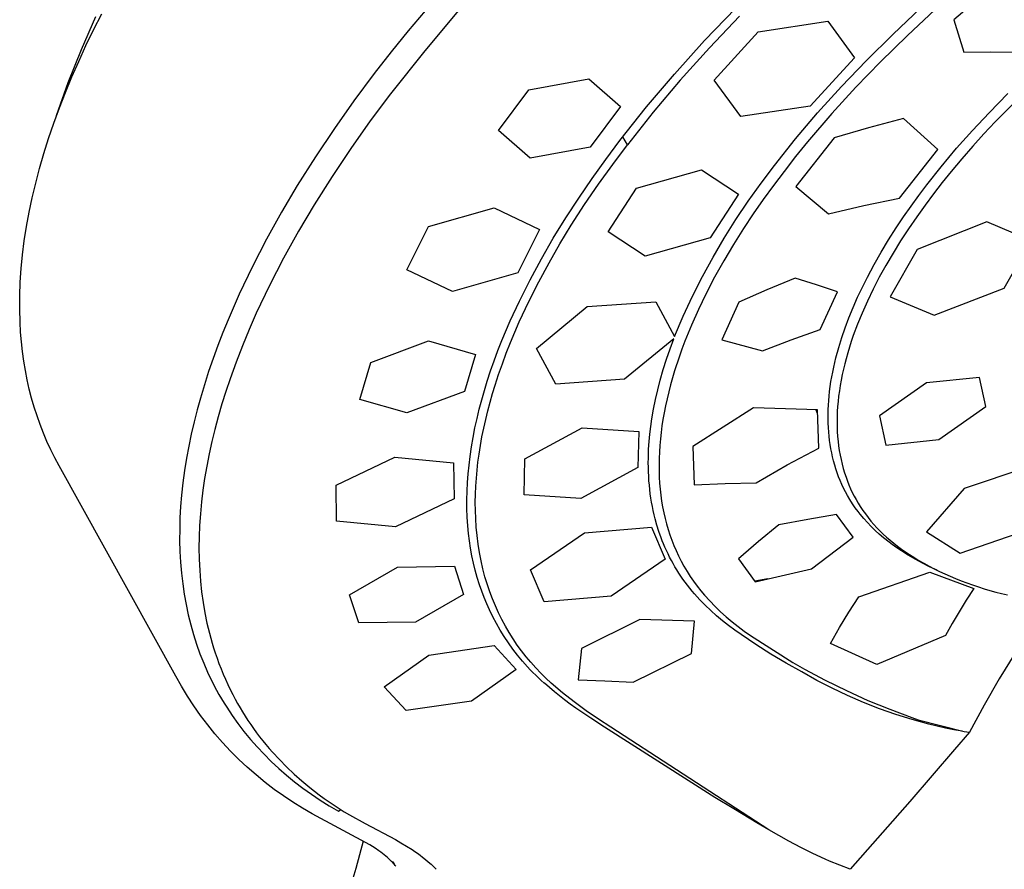
# Model space of a CAD drawing. Units: millimetres. Extents: x -800 to 493, y -1589 to 1599.
# Drawn here: x -631 to -583, y -736 to -695 of the extents above; entities that cross this region are included whole.
import ezdxf

# ---------------------------------------------------------------- set-up
doc = ezdxf.new("R2010")
doc.units = ezdxf.units.MM
doc.header["$MEASUREMENT"] = 0
doc.layers.add('Default', color=7, linetype='Continuous', true_color=0x000000)

msp = doc.modelspace()

# ---------------------------------------------------------------- linework, layer by layer
at = {"layer": 'Default', "color": 7, "true_color": 0xffffff}
for p, q in [((-583.546, -693.064), (-585.693, -694.891)), ((-610.221, -693.412), (-611.919, -695.418)), ((-627.617, -696.315), (-626.927, -694.741)), ((-627.036, -695.376), (-626.648, -694.612)), ((-609.412, -694.358), (-611.122, -696.379)), ((-597.666, -695.894), (-596.163, -694.329)), ((-595.989, -694.725), (-597.441, -696.244)), ((-588.611, -695.581), (-587.284, -694.338)), ((-586.601, -694.424), (-587.924, -695.65)), ((-595.087, -695.474), (-591.748, -694.964)), ((-591.748, -694.964), (-590.47, -696.718)), ((-585.693, -694.891), (-585.202, -696.453)), ((-627.404, -696.137), (-627.036, -695.376)), ((-611.919, -695.418), (-612.742, -696.442)), ((-597.203, -697.795), (-595.087, -695.474)), ((-589.904, -696.86), (-588.611, -695.581)), ((-587.924, -695.65), (-589.215, -696.911)), ((-627.753, -696.893), (-627.404, -696.137)), ((-599.122, -697.504), (-597.666, -695.894)), ((-628.253, -697.912), (-627.617, -696.315)), ((-612.742, -696.442), (-613.548, -697.48)), ((-611.122, -696.379), (-612.769, -698.451)), ((-597.441, -696.244), (-598.847, -697.804)), ((-585.202, -696.453), (-583.927, -696.433)), ((-583.927, -696.433), (-582.652, -696.443)), ((-628.082, -697.644), (-627.753, -696.893)), ((-590.47, -696.718), (-592.587, -699.038)), ((-591.09, -698.1), (-589.904, -696.86)), ((-589.215, -696.911), (-590.402, -698.137)), ((-613.548, -697.48), (-614.522, -698.79)), ((-600.457, -699.077), (-599.122, -697.504)), ((-628.818, -699.499), (-628.253, -697.912)), ((-628.392, -698.39), (-628.082, -697.644)), ((-606.121, -698.262), (-603.227, -697.737)), ((-603.227, -697.737), (-601.711, -699.066)), ((-598.847, -697.804), (-600.139, -699.33)), ((-595.923, -699.543), (-597.203, -697.795)), ((-628.681, -699.131), (-628.392, -698.39)), ((-612.769, -698.451), (-613.737, -699.75)), ((-607.57, -700.218), (-606.121, -698.262)), ((-592.238, -699.374), (-591.09, -698.1)), ((-590.402, -698.137), (-591.553, -699.396)), ((-583.998, -699.364), (-583.09, -698.443)), ((-614.522, -698.79), (-615.465, -700.123)), ((-582.522, -698.609), (-583.7, -699.801)), ((-628.949, -699.866), (-628.681, -699.131)), ((-601.711, -699.066), (-603.162, -701.021)), ((-601.739, -700.693), (-600.457, -699.077)), ((-600.139, -699.33), (-601.381, -700.897)), ((-592.587, -699.038), (-595.923, -699.543)), ((-593.295, -700.621), (-592.238, -699.374)), ((-591.553, -699.396), (-592.727, -700.767)), ((-584.787, -700.207), (-583.998, -699.364)), ((-629.198, -700.595), (-628.949, -699.866)), ((-613.737, -699.75), (-614.673, -701.072)), ((-588.115, -699.635), (-589.783, -700.084)), ((-586.452, -701.128), (-588.115, -699.635)), ((-583.7, -699.801), (-584.244, -700.381)), ((-615.465, -700.123), (-616.374, -701.48)), ((-606.051, -701.546), (-607.57, -700.218)), ((-589.783, -700.084), (-591.443, -700.567)), ((-585.553, -701.07), (-584.787, -700.207)), ((-584.244, -700.381), (-584.778, -700.97)), ((-629.426, -701.318), (-629.198, -700.595)), ((-602.42, -701.603), (-601.739, -700.693)), ((-602.087, -701.841), (-601.381, -700.897)), ((-601.381, -700.897), (-601.607, -700.522)), ((-594.311, -701.9), (-593.295, -700.621)), ((-592.727, -700.767), (-593.296, -701.467)), ((-591.443, -700.567), (-593.287, -702.908)), ((-629.634, -702.035), (-629.426, -701.318)), ((-614.673, -701.072), (-615.575, -702.418)), ((-603.162, -701.021), (-606.051, -701.546)), ((-588.298, -703.47), (-586.452, -701.128)), ((-586.296, -701.954), (-585.553, -701.07)), ((-584.778, -700.97), (-585.3, -701.57)), ((-616.374, -701.48), (-617.246, -702.86)), ((-603.081, -702.526), (-602.42, -701.603)), ((-602.773, -702.8), (-602.087, -701.841)), ((-593.296, -701.467), (-593.852, -702.178)), ((-585.3, -701.57), (-585.811, -702.179)), ((-629.822, -702.745), (-629.634, -702.035)), ((-600.937, -702.987), (-597.822, -702.107)), ((-597.822, -702.107), (-596.033, -703.267)), ((-594.956, -702.743), (-594.311, -701.9)), ((-593.852, -702.178), (-594.358, -702.851)), ((-586.989, -702.828), (-586.296, -701.954)), ((-585.811, -702.179), (-586.242, -702.712)), ((-629.989, -703.448), (-629.822, -702.745)), ((-615.575, -702.418), (-616.439, -703.787)), ((-603.722, -703.464), (-603.081, -702.526)), ((-603.436, -703.775), (-602.773, -702.8)), ((-595.574, -703.605), (-594.956, -702.743)), ((-586.242, -702.712), (-586.664, -703.253)), ((-617.246, -702.86), (-618.003, -704.135)), ((-602.309, -705.092), (-600.937, -702.987)), ((-596.033, -703.267), (-597.407, -705.373)), ((-594.358, -702.851), (-594.851, -703.533)), ((-593.287, -702.908), (-591.72, -704.213)), ((-587.37, -703.333), (-586.989, -702.828)), ((-586.664, -703.253), (-587.075, -703.802)), ((-630.136, -704.144), (-629.989, -703.448)), ((-604.341, -704.417), (-603.722, -703.464)), ((-596.165, -704.486), (-595.574, -703.605)), ((-594.851, -703.533), (-595.331, -704.225)), ((-590.014, -703.818), (-588.298, -703.47)), ((-587.742, -703.846), (-587.37, -703.333)), ((-630.263, -704.833), (-630.136, -704.144)), ((-618.003, -704.135), (-618.724, -705.431)), ((-616.439, -703.787), (-617.193, -705.059)), ((-610.94, -704.834), (-607.786, -703.937)), ((-607.786, -703.937), (-605.604, -704.973)), ((-604.075, -704.766), (-603.436, -703.775)), ((-595.331, -704.225), (-595.795, -704.927)), ((-591.72, -704.213), (-590.014, -703.818)), ((-588.104, -704.365), (-587.742, -703.846)), ((-587.075, -703.802), (-587.474, -704.359)), ((-604.941, -705.393), (-604.341, -704.417)), ((-596.729, -705.385), (-596.165, -704.486)), ((-588.455, -704.891), (-588.104, -704.365)), ((-587.474, -704.359), (-587.867, -704.933)), ((-584.101, -704.61), (-587.456, -705.929)), ((-581.977, -705.516), (-584.101, -704.61)), ((-630.369, -705.514), (-630.263, -704.833)), ((-617.193, -705.059), (-617.909, -706.351)), ((-611.975, -706.915), (-610.94, -704.834)), ((-605.604, -704.973), (-606.645, -707.055)), ((-604.621, -705.661), (-604.075, -704.766)), ((-600.521, -706.247), (-602.309, -705.092)), ((-595.795, -704.927), (-596.279, -705.696)), ((-588.824, -705.469), (-588.455, -704.891)), ((-587.867, -704.933), (-588.247, -705.515)), ((-630.454, -706.187), (-630.369, -705.514)), ((-618.724, -705.431), (-619.406, -706.748)), ((-605.515, -706.385), (-604.941, -705.393)), ((-597.407, -705.373), (-600.521, -706.247)), ((-597.264, -706.301), (-596.729, -705.385)), ((-589.178, -706.055), (-588.824, -705.469)), ((-588.247, -705.515), (-588.613, -706.106)), ((-583.271, -707.797), (-581.977, -705.516)), ((-605.144, -706.57), (-604.621, -705.661)), ((-596.279, -705.696), (-596.744, -706.476)), ((-589.517, -706.651), (-589.178, -706.055)), ((-588.613, -706.106), (-588.964, -706.707)), ((-587.456, -705.929), (-588.746, -708.211)), ((-630.519, -706.852), (-630.454, -706.187)), ((-617.909, -706.351), (-618.585, -707.665)), ((-606.059, -707.393), (-605.515, -706.385)), ((-605.643, -707.492), (-605.144, -706.57)), ((-597.77, -707.233), (-597.264, -706.301)), ((-596.744, -706.476), (-597.186, -707.269)), ((-630.564, -707.508), (-630.519, -706.852)), ((-619.406, -706.748), (-620.044, -708.086)), ((-609.789, -707.951), (-611.975, -706.915)), ((-606.645, -707.055), (-609.789, -707.951)), ((-589.84, -707.255), (-589.517, -706.651)), ((-588.964, -706.707), (-589.272, -707.266)), ((-630.588, -708.156), (-630.564, -707.508)), ((-606.573, -708.417), (-606.059, -707.393)), ((-606.116, -708.428), (-605.643, -707.492)), ((-598.247, -708.181), (-597.77, -707.233)), ((-597.186, -707.269), (-597.606, -708.074)), ((-593.311, -707.307), (-594.674, -707.872)), ((-592.295, -707.624), (-593.311, -707.307)), ((-590.082, -707.739), (-589.84, -707.255)), ((-589.272, -707.266), (-589.565, -707.833)), ((-618.585, -707.665), (-619.218, -709)), ((-594.674, -707.872), (-596.027, -708.46)), ((-591.286, -707.963), (-592.295, -707.624)), ((-592.108, -709.77), (-591.286, -707.963)), ((-590.313, -708.228), (-590.082, -707.739)), ((-589.565, -707.833), (-589.842, -708.408)), ((-586.634, -709.086), (-583.271, -707.797)), ((-630.591, -708.795), (-630.588, -708.156)), ((-620.044, -708.086), (-620.576, -709.306)), ((-607.008, -709.357), (-606.573, -708.417)), ((-606.575, -709.412), (-606.116, -708.428)), ((-603.316, -708.673), (-600.013, -708.442)), ((-600.013, -708.442), (-599.111, -710.118)), ((-598.694, -709.143), (-598.247, -708.181)), ((-597.606, -708.074), (-597.965, -708.817)), ((-596.027, -708.46), (-596.843, -710.272)), ((-590.531, -708.722), (-590.313, -708.228)), ((-589.842, -708.408), (-590.101, -708.991)), ((-588.746, -708.211), (-586.634, -709.086)), ((-630.573, -709.425), (-630.591, -708.795)), ((-605.751, -710.687), (-603.316, -708.673)), ((-597.965, -708.817), (-598.302, -709.57)), ((-590.735, -709.223), (-590.531, -708.722)), ((-630.546, -709.902), (-630.573, -709.425)), ((-620.576, -709.306), (-620.827, -709.923)), ((-619.218, -709), (-619.559, -709.776)), ((-607.412, -710.311), (-607.008, -709.357)), ((-606.793, -709.909), (-606.575, -709.412)), ((-599.111, -710.118), (-598.694, -709.143)), ((-590.912, -709.693), (-590.735, -709.223)), ((-590.101, -708.991), (-590.321, -709.529)), ((-630.506, -710.373), (-630.546, -709.902)), ((-619.559, -709.776), (-619.883, -710.559)), ((-607.001, -710.41), (-606.793, -709.909)), ((-598.302, -709.57), (-598.613, -710.334)), ((-593.503, -710.267), (-592.108, -709.77)), ((-591.075, -710.169), (-590.912, -709.693)), ((-590.321, -709.529), (-590.523, -710.073)), ((-630.455, -710.839), (-630.506, -710.373)), ((-620.827, -709.923), (-621.067, -710.544)), ((-613.715, -711.363), (-610.943, -710.329)), ((-610.943, -710.329), (-608.682, -710.978)), ((-607.602, -710.793), (-607.412, -710.311)), ((-599.15, -710.219), (-601.525, -712.171)), ((-599.332, -710.711), (-599.15, -710.219)), ((-598.613, -710.334), (-598.759, -710.72)), ((-596.843, -710.272), (-594.887, -710.797)), ((-594.887, -710.797), (-593.503, -710.267)), ((-591.223, -710.649), (-591.075, -710.169)), ((-590.617, -710.348), (-590.706, -710.624)), ((-590.523, -710.073), (-590.617, -710.348)), ((-630.391, -711.299), (-630.455, -710.839)), ((-621.067, -710.544), (-621.295, -711.169)), ((-619.883, -710.559), (-620.19, -711.349)), ((-607.783, -711.279), (-607.602, -710.793)), ((-607.2, -710.915), (-607.001, -710.41)), ((-604.822, -712.405), (-605.751, -710.687)), ((-599.502, -711.206), (-599.332, -710.711)), ((-598.759, -710.72), (-598.897, -711.108)), ((-591.355, -711.134), (-591.223, -710.649)), ((-590.706, -710.624), (-590.79, -710.902)), ((-630.315, -711.753), (-630.391, -711.299)), ((-621.295, -711.169), (-621.511, -711.799)), ((-608.682, -710.978), (-609.218, -712.751)), ((-607.954, -711.767), (-607.783, -711.279)), ((-607.389, -711.423), (-607.2, -710.915)), ((-599.66, -711.706), (-599.502, -711.206)), ((-598.897, -711.108), (-599.113, -711.768)), ((-591.463, -711.591), (-591.355, -711.134)), ((-590.869, -711.181), (-590.936, -711.435)), ((-590.79, -710.902), (-590.869, -711.181)), ((-630.227, -712.201), (-630.315, -711.753)), ((-621.511, -711.799), (-621.714, -712.433)), ((-620.19, -711.349), (-620.477, -712.147)), ((-614.248, -713.136), (-613.715, -711.363)), ((-608.116, -712.259), (-607.954, -711.767)), ((-607.569, -711.935), (-607.389, -711.423)), ((-599.805, -712.21), (-599.66, -711.706)), ((-599.113, -711.768), (-599.213, -712.1)), ((-591.511, -711.821), (-591.463, -711.591)), ((-590.997, -711.691), (-591.054, -711.947)), ((-590.936, -711.435), (-590.997, -711.691)), ((-630.128, -712.643), (-630.227, -712.201)), ((-620.477, -712.147), (-620.68, -712.75)), ((-608.252, -712.703), (-608.116, -712.259)), ((-607.737, -712.451), (-607.569, -711.935)), ((-601.525, -712.171), (-604.822, -712.405)), ((-599.925, -712.671), (-599.805, -712.21)), ((-599.213, -712.1), (-599.306, -712.434)), ((-591.594, -712.284), (-591.555, -712.052)), ((-591.555, -712.052), (-591.511, -711.821)), ((-591.105, -712.205), (-591.151, -712.463)), ((-591.054, -711.947), (-591.105, -712.205)), ((-584.454, -712.083), (-587.002, -712.336)), ((-584.154, -713.485), (-584.454, -712.083)), ((-630.016, -713.079), (-630.128, -712.643)), ((-621.714, -712.433), (-621.904, -713.071)), ((-620.68, -712.75), (-620.87, -713.357)), ((-609.218, -712.751), (-611.986, -713.785)), ((-608.38, -713.15), (-608.252, -712.703)), ((-607.862, -712.859), (-607.737, -712.451)), ((-600.032, -713.136), (-599.925, -712.671)), ((-599.306, -712.434), (-599.393, -712.77)), ((-591.684, -712.982), (-591.659, -712.749)), ((-591.659, -712.749), (-591.629, -712.516)), ((-591.629, -712.516), (-591.594, -712.284)), ((-591.192, -712.723), (-591.226, -712.983)), ((-591.151, -712.463), (-591.192, -712.723)), ((-587.002, -712.336), (-589.258, -713.933)), ((-629.892, -713.508), (-630.016, -713.079)), ((-621.904, -713.071), (-622.062, -713.644)), ((-611.986, -713.785), (-614.248, -713.136)), ((-608.499, -713.6), (-608.38, -713.15)), ((-607.979, -713.269), (-607.862, -712.859)), ((-600.126, -713.603), (-600.032, -713.136)), ((-599.474, -713.107), (-599.548, -713.446)), ((-599.393, -712.77), (-599.474, -713.107)), ((-591.717, -713.413), (-591.703, -713.197)), ((-591.703, -713.197), (-591.684, -712.982)), ((-591.226, -712.983), (-591.254, -713.244)), ((-629.757, -713.932), (-629.892, -713.508)), ((-622.062, -713.644), (-622.209, -714.221)), ((-620.87, -713.357), (-621.048, -713.969)), ((-608.608, -714.051), (-608.499, -713.6)), ((-608.191, -714.096), (-608.089, -713.681)), ((-608.089, -713.681), (-607.979, -713.269)), ((-600.206, -714.073), (-600.126, -713.603)), ((-599.548, -713.446), (-599.615, -713.787)), ((-595.321, -713.54), (-598.235, -715.402)), ((-592.244, -713.632), (-595.321, -713.54)), ((-592.236, -713.816), (-592.319, -713.628)), ((-592.181, -715.474), (-592.244, -713.632)), ((-591.732, -713.844), (-591.727, -713.628)), ((-591.727, -713.628), (-591.717, -713.413)), ((-591.274, -713.482), (-591.289, -713.721)), ((-591.254, -713.244), (-591.274, -713.482)), ((-586.416, -715.058), (-584.154, -713.485)), ((-629.61, -714.349), (-629.757, -713.932)), ((-621.048, -713.969), (-621.213, -714.583)), ((-608.708, -714.505), (-608.608, -714.051)), ((-608.284, -714.512), (-608.191, -714.096)), ((-600.258, -714.437), (-600.206, -714.073)), ((-599.669, -714.097), (-599.717, -714.408)), ((-599.615, -713.787), (-599.669, -714.097)), ((-591.732, -714.06), (-591.732, -713.844)), ((-591.728, -714.276), (-591.732, -714.06)), ((-591.298, -713.96), (-591.302, -714.199)), ((-591.289, -713.721), (-591.298, -713.96)), ((-589.258, -713.933), (-588.955, -715.33)), ((-629.451, -714.76), (-629.61, -714.349)), ((-622.209, -714.221), (-622.343, -714.8)), ((-621.213, -714.583), (-621.355, -715.167)), ((-608.797, -714.961), (-608.708, -714.505)), ((-608.369, -714.93), (-608.284, -714.512)), ((-606.303, -715.987), (-603.549, -714.496)), ((-603.549, -714.496), (-600.833, -714.684)), ((-600.301, -714.801), (-600.258, -714.437)), ((-599.717, -714.408), (-599.759, -714.72)), ((-591.718, -714.491), (-591.728, -714.276)), ((-591.703, -714.707), (-591.718, -714.491)), ((-591.302, -714.199), (-591.299, -714.437)), ((-591.299, -714.437), (-591.29, -714.676)), ((-629.28, -715.164), (-629.451, -714.76)), ((-622.343, -714.8), (-622.465, -715.382)), ((-608.875, -715.419), (-608.797, -714.961)), ((-608.445, -715.35), (-608.369, -714.93)), ((-600.833, -714.684), (-600.873, -716.416)), ((-600.335, -715.167), (-600.301, -714.801)), ((-599.794, -715.033), (-599.821, -715.347)), ((-599.759, -714.72), (-599.794, -715.033)), ((-591.684, -714.907), (-591.703, -714.707)), ((-591.661, -715.107), (-591.684, -714.907)), ((-591.633, -715.307), (-591.661, -715.107)), ((-591.29, -714.676), (-591.275, -714.914)), ((-591.275, -714.914), (-591.253, -715.152)), ((-588.955, -715.33), (-586.416, -715.058)), ((-629.098, -715.561), (-629.28, -715.164)), ((-628.904, -715.952), (-629.098, -715.561)), ((-622.465, -715.382), (-622.573, -715.967)), ((-621.355, -715.167), (-621.485, -715.754)), ((-608.943, -715.878), (-608.875, -715.419)), ((-608.512, -715.771), (-608.445, -715.35)), ((-600.373, -715.966), (-600.358, -715.533)), ((-600.358, -715.533), (-600.335, -715.167)), ((-599.821, -715.347), (-599.842, -715.661)), ((-598.235, -715.402), (-598.166, -717.246)), ((-593.698, -716.287), (-592.181, -715.474)), ((-591.599, -715.505), (-591.633, -715.307)), ((-591.561, -715.703), (-591.599, -715.505)), ((-591.253, -715.152), (-591.226, -715.373)), ((-591.226, -715.373), (-591.194, -715.592)), ((-591.194, -715.592), (-591.156, -715.811)), ((-628.699, -716.336), (-628.904, -715.952)), ((-622.573, -715.967), (-622.667, -716.554)), ((-621.485, -715.754), (-621.601, -716.344)), ((-615.385, -717.258), (-612.566, -715.919)), ((-612.566, -715.919), (-609.732, -716.187)), ((-608.993, -716.294), (-608.943, -715.878)), ((-608.563, -716.154), (-608.512, -715.771)), ((-606.339, -717.718), (-606.303, -715.987)), ((-600.375, -716.183), (-600.373, -715.966)), ((-599.854, -715.976), (-599.859, -716.291)), ((-599.842, -715.661), (-599.854, -715.976)), ((-591.518, -715.899), (-591.561, -715.703)), ((-591.469, -716.095), (-591.518, -715.899)), ((-591.156, -715.811), (-591.111, -716.028)), ((-591.111, -716.028), (-591.06, -716.244)), ((-623.084, -726.434), (-628.699, -716.336)), ((-621.601, -716.344), (-621.702, -716.937)), ((-609.732, -716.187), (-609.713, -717.918)), ((-609.034, -716.71), (-608.993, -716.294)), ((-608.641, -716.924), (-608.607, -716.539)), ((-608.607, -716.539), (-608.563, -716.154)), ((-600.873, -716.416), (-603.625, -717.9)), ((-600.373, -716.399), (-600.375, -716.183)), ((-600.367, -716.616), (-600.373, -716.399)), ((-599.859, -716.291), (-599.857, -716.58)), ((-595.191, -717.143), (-593.698, -716.287)), ((-591.415, -716.289), (-591.469, -716.095)), ((-591.357, -716.479), (-591.415, -716.289)), ((-591.293, -716.667), (-591.357, -716.479)), ((-591.06, -716.244), (-591.003, -716.458)), ((-591.003, -716.458), (-590.939, -716.67)), ((-581.834, -716.281), (-585.196, -717.421)), ((-622.667, -716.554), (-622.746, -717.143)), ((-621.702, -716.937), (-621.784, -717.499)), ((-609.065, -717.127), (-609.034, -716.71)), ((-608.667, -717.31), (-608.641, -716.924)), ((-600.357, -716.832), (-600.367, -716.616)), ((-600.343, -717.048), (-600.357, -716.832)), ((-599.857, -716.58), (-599.847, -716.869)), ((-599.847, -716.869), (-599.83, -717.158)), ((-591.225, -716.854), (-591.293, -716.667)), ((-591.151, -717.038), (-591.225, -716.854)), ((-590.939, -716.67), (-590.869, -716.881)), ((-590.869, -716.881), (-590.802, -717.065)), ((-622.746, -717.143), (-622.81, -717.734)), ((-615.36, -718.987), (-615.385, -717.258)), ((-609.084, -717.545), (-609.065, -717.127)), ((-608.683, -717.697), (-608.667, -717.31)), ((-600.325, -717.264), (-600.343, -717.048)), ((-600.304, -717.468), (-600.325, -717.264)), ((-600.279, -717.672), (-600.304, -717.468)), ((-599.83, -717.158), (-599.805, -717.446)), ((-599.805, -717.446), (-599.773, -717.734)), ((-598.166, -717.246), (-596.679, -717.178)), ((-596.679, -717.178), (-595.191, -717.143)), ((-591.071, -717.221), (-591.151, -717.038)), ((-590.987, -717.401), (-591.071, -717.221)), ((-590.897, -717.578), (-590.987, -717.401)), ((-590.802, -717.065), (-590.729, -717.246)), ((-590.729, -717.246), (-590.651, -717.426)), ((-590.651, -717.426), (-590.568, -717.604)), ((-585.196, -717.421), (-587.008, -719.508)), ((-622.81, -717.734), (-622.855, -718.28)), ((-621.784, -717.499), (-621.853, -718.063)), ((-609.713, -717.918), (-612.525, -719.256)), ((-609.093, -717.963), (-609.084, -717.545)), ((-608.69, -718.083), (-608.683, -717.697)), ((-603.625, -717.9), (-606.339, -717.718)), ((-600.251, -717.875), (-600.279, -717.672)), ((-600.218, -718.078), (-600.251, -717.875)), ((-599.773, -717.734), (-599.733, -718.02)), ((-590.802, -717.753), (-590.897, -717.578)), ((-590.685, -717.953), (-590.802, -717.753)), ((-590.561, -718.149), (-590.685, -717.953)), ((-590.568, -717.604), (-590.48, -717.779)), ((-590.48, -717.779), (-590.387, -717.951)), ((-590.387, -717.951), (-590.289, -718.12)), ((-622.855, -718.28), (-622.886, -718.827)), ((-621.853, -718.063), (-621.906, -718.629)), ((-609.09, -718.381), (-609.093, -717.963)), ((-609.075, -718.799), (-609.09, -718.381)), ((-608.686, -718.47), (-608.69, -718.083)), ((-600.181, -718.279), (-600.218, -718.078)), ((-600.14, -718.48), (-600.181, -718.279)), ((-599.733, -718.02), (-599.685, -718.305)), ((-599.685, -718.305), (-599.628, -718.589)), ((-590.431, -718.341), (-590.561, -718.149)), ((-590.294, -718.528), (-590.431, -718.341)), ((-590.289, -718.12), (-590.186, -718.287)), ((-590.186, -718.287), (-590.068, -718.467)), ((-622.886, -718.827), (-622.901, -719.375)), ((-621.906, -718.629), (-621.944, -719.196)), ((-609.047, -719.216), (-609.075, -718.799)), ((-608.673, -718.856), (-608.686, -718.47)), ((-608.646, -719.269), (-608.673, -718.856)), ((-600.094, -718.681), (-600.14, -718.48)), ((-600.045, -718.88), (-600.094, -718.681)), ((-599.96, -719.185), (-600.045, -718.88)), ((-599.628, -718.589), (-599.567, -718.854)), ((-599.567, -718.854), (-599.499, -719.118)), ((-592.711, -718.9), (-594.093, -719.161)), ((-591.323, -718.669), (-592.711, -718.9)), ((-590.52, -719.761), (-591.323, -718.669)), ((-590.194, -718.656), (-590.294, -718.528)), ((-590.022, -718.86), (-590.194, -718.656)), ((-590.068, -718.467), (-589.943, -718.642)), ((-589.844, -719.057), (-590.022, -718.86)), ((-589.943, -718.642), (-589.813, -718.814)), ((-589.813, -718.814), (-589.678, -718.981)), ((-622.901, -719.375), (-622.902, -719.923)), ((-621.944, -719.196), (-621.966, -719.735)), ((-612.525, -719.256), (-615.36, -718.987)), ((-609.013, -719.576), (-609.047, -719.216)), ((-608.607, -719.68), (-608.646, -719.269)), ((-603.447, -719.546), (-600.214, -719.268)), ((-600.214, -719.268), (-599.562, -720.809)), ((-599.864, -719.487), (-599.96, -719.185)), ((-599.499, -719.118), (-599.423, -719.38)), ((-599.423, -719.38), (-599.339, -719.64)), ((-594.093, -719.161), (-595.077, -719.971)), ((-589.66, -719.249), (-589.844, -719.057)), ((-589.678, -718.981), (-589.537, -719.144)), ((-589.47, -719.434), (-589.66, -719.249)), ((-589.537, -719.144), (-589.392, -719.303)), ((-589.392, -719.303), (-589.242, -719.457)), ((-585.378, -720.526), (-582.027, -719.371)), ((-621.966, -719.735), (-621.973, -720.274)), ((-608.969, -719.934), (-609.013, -719.576)), ((-608.555, -720.09), (-608.607, -719.68)), ((-606.042, -721.331), (-603.447, -719.546)), ((-599.759, -719.786), (-599.864, -719.487)), ((-599.702, -719.934), (-599.759, -719.786)), ((-599.339, -719.64), (-599.247, -719.897)), ((-592.531, -721.282), (-590.52, -719.761)), ((-589.273, -719.614), (-589.47, -719.434)), ((-589.071, -719.787), (-589.273, -719.614)), ((-589.242, -719.457), (-589.087, -719.607)), ((-589.087, -719.607), (-588.923, -719.757)), ((-588.864, -719.953), (-589.071, -719.787)), ((-588.923, -719.757), (-588.754, -719.902)), ((-587.008, -719.508), (-585.378, -720.526)), ((-622.902, -719.923), (-622.888, -720.445)), ((-621.973, -720.274), (-621.964, -720.813)), ((-608.914, -720.291), (-608.969, -719.934)), ((-608.85, -720.646), (-608.914, -720.291)), ((-608.49, -720.498), (-608.555, -720.09)), ((-599.643, -720.081), (-599.702, -719.934)), ((-599.574, -720.242), (-599.643, -720.081)), ((-599.502, -720.402), (-599.574, -720.242)), ((-599.247, -719.897), (-599.148, -720.151)), ((-599.148, -720.151), (-599.041, -720.401)), ((-595.077, -719.971), (-596.044, -720.801)), ((-588.651, -720.113), (-588.864, -719.953)), ((-588.754, -719.902), (-588.578, -720.047)), ((-588.433, -720.265), (-588.651, -720.113)), ((-588.578, -720.047), (-588.399, -720.187)), ((-588.211, -720.41), (-588.433, -720.265)), ((-588.321, -720.246), (-588.417, -720.273)), ((-588.399, -720.187), (-588.208, -720.329)), ((-622.888, -720.445), (-622.859, -720.965)), ((-608.775, -720.999), (-608.85, -720.646)), ((-608.415, -720.889), (-608.49, -720.498)), ((-599.427, -720.56), (-599.502, -720.402)), ((-599.349, -720.717), (-599.427, -720.56)), ((-599.268, -720.873), (-599.349, -720.717)), ((-599.041, -720.401), (-598.926, -720.649)), ((-598.926, -720.649), (-598.798, -720.904)), ((-596.044, -720.801), (-595.235, -721.901)), ((-587.88, -720.617), (-588.211, -720.41)), ((-588.208, -720.329), (-588.014, -720.465)), ((-588.014, -720.465), (-587.817, -720.597)), ((-587.543, -720.813), (-587.88, -720.617)), ((-587.817, -720.597), (-587.616, -720.724)), ((-587.616, -720.724), (-587.374, -720.87)), ((-622.859, -720.965), (-622.814, -721.485)), ((-621.964, -720.813), (-621.939, -721.352)), ((-614.739, -722.524), (-612.428, -721.196)), ((-612.428, -721.196), (-609.696, -721.151)), ((-609.696, -721.151), (-609.254, -722.506)), ((-608.69, -721.35), (-608.775, -720.999)), ((-608.327, -721.276), (-608.415, -720.889)), ((-599.562, -720.809), (-602.159, -722.585)), ((-599.183, -721.026), (-599.268, -720.873)), ((-599.096, -721.178), (-599.183, -721.026)), ((-599.006, -721.328), (-599.096, -721.178)), ((-598.798, -720.904), (-598.661, -721.154)), ((-598.661, -721.154), (-598.515, -721.4)), ((-587.2, -720.999), (-587.543, -720.813)), ((-587.374, -720.87), (-587.129, -721.011)), ((-586.851, -721.175), (-587.2, -720.999)), ((-587.129, -721.011), (-586.881, -721.146)), ((-586.881, -721.146), (-586.63, -721.275)), ((-586.498, -721.34), (-586.851, -721.175)), ((-622.814, -721.485), (-622.754, -722.003)), ((-621.939, -721.352), (-621.9, -721.866)), ((-608.594, -721.697), (-608.69, -721.35)), ((-608.487, -722.042), (-608.594, -721.697)), ((-608.226, -721.661), (-608.327, -721.276)), ((-608.17, -721.852), (-608.226, -721.661)), ((-605.387, -722.87), (-606.042, -721.331)), ((-598.91, -721.481), (-599.006, -721.328)), ((-598.811, -721.631), (-598.91, -721.481)), ((-598.709, -721.779), (-598.811, -721.631)), ((-598.515, -721.4), (-598.362, -721.641)), ((-598.362, -721.641), (-598.201, -721.877)), ((-595.235, -721.901), (-592.531, -721.282)), ((-590.256, -722.631), (-586.845, -721.431)), ((-586.845, -721.431), (-584.734, -722.226)), ((-586.63, -721.275), (-586.376, -721.399)), ((-586.376, -721.399), (-586.12, -721.518)), ((-586.12, -721.518), (-585.861, -721.632)), ((-585.861, -721.632), (-585.601, -721.742)), ((-585.601, -721.742), (-585.331, -721.849)), ((-622.754, -722.003), (-622.681, -722.499)), ((-621.9, -721.866), (-621.846, -722.378)), ((-608.381, -722.348), (-608.487, -722.042)), ((-608.111, -722.041), (-608.17, -721.852)), ((-607.994, -722.384), (-608.111, -722.041)), ((-598.604, -721.925), (-598.709, -721.779)), ((-598.495, -722.068), (-598.604, -721.925)), ((-598.385, -722.21), (-598.495, -722.068)), ((-598.271, -722.349), (-598.385, -722.21)), ((-598.201, -721.877), (-598.032, -722.108)), ((-598.032, -722.108), (-597.856, -722.333)), ((-594.627, -721.752), (-595.254, -721.875)), ((-585.331, -721.849), (-585.059, -721.952)), ((-585.059, -721.952), (-584.785, -722.05)), ((-584.785, -722.05), (-584.51, -722.143)), ((-584.51, -722.143), (-584.233, -722.231)), ((-622.681, -722.499), (-622.592, -722.992)), ((-621.846, -722.378), (-621.776, -722.888)), ((-614.295, -723.877), (-614.739, -722.524)), ((-609.254, -722.506), (-611.565, -723.833)), ((-608.266, -722.652), (-608.381, -722.348)), ((-608.142, -722.952), (-608.266, -722.652)), ((-607.866, -722.723), (-607.994, -722.384)), ((-602.159, -722.585), (-605.387, -722.87)), ((-598.154, -722.486), (-598.271, -722.349)), ((-597.901, -722.76), (-598.154, -722.486)), ((-597.856, -722.333), (-597.673, -722.551)), ((-597.673, -722.551), (-597.424, -722.821)), ((-590.731, -723.359), (-590.256, -722.631)), ((-584.734, -722.226), (-585.094, -722.778)), ((-584.233, -722.231), (-583.955, -722.314)), ((-583.955, -722.314), (-583.675, -722.392)), ((-583.675, -722.392), (-583.394, -722.465)), ((-583.394, -722.465), (-583.116, -722.532)), ((-622.592, -722.992), (-622.488, -723.483)), ((-621.776, -722.888), (-621.689, -723.395)), ((-608.01, -723.248), (-608.142, -722.952)), ((-607.727, -723.057), (-607.866, -722.723)), ((-607.577, -723.386), (-607.727, -723.057)), ((-597.64, -723.026), (-597.901, -722.76)), ((-597.37, -723.283), (-597.64, -723.026)), ((-597.424, -722.821), (-597.167, -723.084)), ((-597.167, -723.084), (-596.902, -723.338)), ((-585.094, -722.778), (-585.44, -723.339)), ((-622.488, -723.483), (-622.368, -723.969)), ((-621.689, -723.395), (-621.589, -723.882)), ((-607.85, -723.577), (-608.01, -723.248)), ((-607.678, -723.901), (-607.85, -723.577)), ((-607.416, -723.71), (-607.577, -723.386)), ((-597.093, -723.533), (-597.37, -723.283)), ((-596.808, -723.773), (-597.093, -723.533)), ((-596.902, -723.338), (-596.629, -723.584)), ((-596.629, -723.584), (-596.349, -723.821)), ((-591.184, -724.102), (-590.731, -723.359)), ((-585.44, -723.339), (-585.77, -723.908)), ((-622.368, -723.969), (-622.236, -724.437)), ((-621.589, -723.882), (-621.474, -724.364)), ((-611.565, -723.833), (-614.295, -723.877)), ((-607.496, -724.218), (-607.678, -723.901)), ((-607.244, -724.028), (-607.416, -723.71)), ((-607.062, -724.341), (-607.244, -724.028)), ((-600.781, -723.715), (-603.58, -725.101)), ((-598.147, -723.793), (-600.781, -723.715)), ((-598.296, -725.349), (-598.147, -723.793)), ((-596.516, -724.005), (-596.808, -723.773)), ((-596.217, -724.227), (-596.516, -724.005)), ((-596.349, -723.821), (-596.062, -724.05)), ((-596.062, -724.05), (-595.768, -724.27)), ((-591.614, -724.859), (-591.184, -724.102)), ((-585.77, -723.908), (-586.086, -724.487)), ((-622.236, -724.437), (-622.089, -724.901)), ((-621.474, -724.364), (-621.342, -724.843)), ((-607.303, -724.53), (-607.496, -724.218)), ((-607.097, -724.837), (-607.303, -724.53)), ((-606.869, -724.647), (-607.062, -724.341)), ((-595.911, -724.44), (-596.217, -724.227)), ((-595.201, -724.917), (-595.911, -724.44)), ((-595.768, -724.27), (-595.468, -724.481)), ((-595.468, -724.481), (-593.421, -725.779)), ((-586.086, -724.487), (-589.397, -725.87)), ((-622.089, -724.901), (-621.926, -725.359)), ((-621.342, -724.843), (-621.27, -725.08)), ((-610.927, -725.42), (-607.788, -724.967)), ((-607.788, -724.967), (-606.721, -726.121)), ((-606.882, -725.138), (-607.097, -724.837)), ((-606.671, -724.938), (-606.869, -724.647)), ((-606.463, -725.222), (-606.671, -724.938)), ((-594.478, -725.375), (-595.201, -724.917)), ((-589.397, -725.87), (-591.614, -724.859)), ((-621.926, -725.359), (-621.747, -725.811)), ((-621.27, -725.08), (-621.194, -725.317)), ((-621.194, -725.317), (-621.106, -725.574)), ((-613.076, -726.942), (-610.927, -725.42)), ((-606.656, -725.431), (-606.882, -725.138)), ((-606.42, -725.716), (-606.656, -725.431)), ((-606.246, -725.499), (-606.463, -725.222)), ((-606.021, -725.769), (-606.246, -725.499)), ((-603.58, -725.101), (-603.749, -726.612)), ((-601.101, -726.716), (-598.296, -725.349)), ((-593.744, -725.814), (-594.478, -725.375)), ((-582.73, -725.303), (-583.503, -726.556)), ((-621.747, -725.811), (-621.556, -726.25)), ((-621.106, -725.574), (-621.012, -725.83)), ((-621.012, -725.83), (-620.914, -726.084)), ((-606.174, -725.992), (-606.42, -725.716)), ((-606.047, -726.127), (-606.174, -725.992)), ((-605.787, -726.032), (-606.021, -725.769)), ((-592.999, -726.233), (-593.744, -725.814)), ((-593.421, -725.779), (-592.869, -726.093)), ((-622.811, -726.922), (-623.084, -726.434)), ((-621.556, -726.25), (-621.349, -726.682)), ((-620.914, -726.084), (-620.811, -726.336)), ((-620.811, -726.336), (-620.702, -726.586)), ((-606.721, -726.121), (-608.868, -727.641)), ((-605.919, -726.26), (-606.047, -726.127)), ((-605.788, -726.391), (-605.919, -726.26)), ((-605.654, -726.519), (-605.788, -726.391)), ((-605.544, -726.288), (-605.787, -726.032)), ((-605.294, -726.535), (-605.544, -726.288)), ((-592.277, -726.638), (-592.999, -726.233)), ((-592.869, -726.093), (-591.871, -726.63)), ((-622.521, -727.4), (-622.811, -726.922)), ((-621.349, -726.682), (-621.128, -727.107)), ((-620.702, -726.586), (-620.589, -726.834)), ((-620.589, -726.834), (-620.471, -727.079)), ((-612.006, -728.092), (-613.076, -726.942)), ((-605.519, -726.644), (-605.654, -726.519)), ((-605.381, -726.768), (-605.519, -726.644)), ((-605.369, -726.778), (-605.381, -726.768)), ((-604.89, -727.186), (-605.369, -726.778)), ((-605.037, -726.775), (-605.294, -726.535)), ((-604.492, -727.234), (-605.037, -726.775)), ((-603.749, -726.612), (-602.465, -726.656)), ((-602.465, -726.656), (-601.101, -726.716)), ((-591.542, -727.018), (-592.277, -726.638)), ((-591.871, -726.63), (-590.854, -727.132)), ((-583.503, -726.556), (-584.237, -727.833)), ((-622.215, -727.868), (-622.521, -727.4)), ((-621.128, -727.107), (-621.012, -727.316)), ((-621.012, -727.316), (-620.892, -727.523)), ((-620.471, -727.079), (-620.348, -727.322)), ((-620.348, -727.322), (-620.236, -727.534)), ((-604.646, -727.384), (-604.89, -727.186)), ((-604.397, -727.577), (-604.646, -727.384)), ((-603.932, -727.675), (-604.492, -727.234)), ((-590.794, -727.372), (-591.542, -727.018)), ((-590.854, -727.132), (-589.822, -727.598)), ((-590.034, -727.7), (-590.794, -727.372)), ((-621.893, -728.326), (-622.215, -727.868)), ((-620.892, -727.523), (-620.769, -727.728)), ((-620.769, -727.728), (-620.642, -727.931)), ((-620.236, -727.534), (-620.119, -727.744)), ((-620.119, -727.744), (-619.999, -727.952)), ((-608.868, -727.641), (-612.006, -728.092)), ((-604.126, -727.777), (-604.397, -727.577)), ((-603.852, -727.972), (-604.126, -727.777)), ((-603.359, -728.098), (-603.932, -727.675)), ((-589.263, -728.001), (-590.034, -727.7)), ((-589.822, -727.598), (-588.773, -728.029)), ((-584.237, -727.833), (-584.931, -729.131)), ((-621.555, -728.772), (-621.893, -728.326)), ((-620.642, -727.931), (-620.378, -728.329)), ((-620.378, -728.329), (-620.1, -728.718)), ((-619.999, -727.952), (-619.876, -728.157)), ((-619.876, -728.157), (-619.748, -728.361)), ((-619.748, -728.361), (-619.617, -728.562)), ((-603.137, -728.459), (-603.852, -727.972)), ((-602.772, -728.503), (-603.359, -728.098)), ((-588.482, -728.275), (-589.263, -728.001)), ((-588.773, -728.029), (-587.711, -728.422)), ((-587.692, -728.521), (-588.482, -728.275)), ((-621.203, -729.206), (-621.555, -728.772)), ((-620.1, -728.718), (-619.809, -729.098)), ((-619.617, -728.562), (-619.483, -728.761)), ((-619.483, -728.761), (-619.345, -728.957)), ((-602.481, -728.886), (-603.137, -728.459)), ((-602.173, -728.888), (-602.772, -728.503)), ((-587.711, -728.422), (-587.402, -728.527)), ((-586.894, -728.74), (-587.692, -728.521)), ((-587.402, -728.527), (-585.19, -729.091)), ((-586.089, -728.93), (-586.894, -728.74)), ((-620.836, -729.629), (-621.203, -729.206)), ((-619.809, -729.098), (-619.501, -729.472)), ((-619.345, -728.957), (-619.202, -729.153)), ((-619.202, -729.153), (-619.056, -729.346)), ((-597.174, -732.266), (-602.481, -728.886)), ((-599.019, -730.929), (-602.173, -728.888)), ((-585.688, -729.009), (-586.089, -728.93)), ((-585.285, -729.076), (-585.688, -729.009)), ((-584.931, -729.131), (-585.654, -729.963)), ((-585.19, -729.091), (-584.931, -729.131)), ((-620.455, -730.038), (-620.836, -729.629)), ((-619.501, -729.472), (-619.18, -729.836)), ((-619.056, -729.346), (-618.906, -729.536)), ((-618.906, -729.536), (-618.754, -729.724)), ((-618.754, -729.724), (-618.597, -729.909)), ((-620.06, -730.434), (-620.455, -730.038)), ((-619.18, -729.836), (-618.847, -730.188)), ((-618.847, -730.188), (-618.503, -730.53)), ((-618.597, -729.909), (-618.438, -730.091)), ((-618.438, -730.091), (-618.11, -730.447)), ((-585.654, -729.963), (-587.807, -732.453)), ((-619.651, -730.816), (-620.06, -730.434)), ((-618.503, -730.53), (-618.137, -730.869)), ((-618.11, -730.447), (-617.761, -730.8)), ((-619.23, -731.184), (-619.651, -730.816)), ((-618.797, -731.538), (-619.23, -731.184)), ((-618.137, -730.869), (-617.761, -731.196)), ((-617.761, -730.8), (-617.401, -731.141)), ((-617.761, -731.196), (-617.374, -731.51)), ((-617.401, -731.141), (-617.029, -731.469)), ((-594.584, -733.823), (-599.019, -730.929)), ((-618.351, -731.876), (-618.797, -731.538)), ((-617.374, -731.51), (-616.978, -731.813)), ((-617.029, -731.469), (-616.647, -731.786)), ((-617.909, -732.192), (-618.351, -731.876)), ((-616.978, -731.813), (-616.565, -732.109)), ((-616.647, -731.786), (-616.42, -731.966)), ((-616.565, -732.109), (-616.142, -732.392)), ((-616.42, -731.966), (-616.189, -732.141)), ((-616.189, -732.141), (-615.955, -732.313)), ((-617.458, -732.494), (-617.909, -732.192)), ((-616.997, -732.782), (-617.458, -732.494)), ((-616.142, -732.392), (-615.711, -732.662)), ((-615.955, -732.313), (-615.717, -732.48)), ((-615.717, -732.48), (-615.477, -732.642)), ((-596.263, -732.81), (-597.174, -732.266)), ((-587.807, -732.453), (-590.675, -735.715)), ((-616.528, -733.057), (-616.997, -732.782)), ((-613.755, -734.544), (-616.528, -733.057)), ((-615.711, -732.662), (-615.272, -732.918)), ((-615.477, -732.642), (-615.234, -732.8)), ((-615.272, -732.918), (-615.162, -732.841)), ((-615.234, -732.8), (-614.987, -732.953)), ((-614.987, -732.953), (-614.738, -733.1)), ((-614.738, -733.1), (-613.992, -733.521)), ((-595.154, -733.488), (-596.263, -732.81)), ((-613.992, -733.521), (-612.531, -734.287)), ((-594.584, -733.822), (-595.154, -733.488)), ((-594.584, -733.822), (-594.584, -733.822)), ((-593.62, -734.359), (-594.584, -733.823)), ((-614.073, -734.359), (-614.433, -735.681)), ((-612.531, -734.287), (-612.266, -734.438)), ((-612.266, -734.438), (-611.996, -734.599)), ((-593.044, -734.662), (-593.62, -734.359)), ((-613.633, -734.62), (-613.755, -734.544)), ((-613.512, -734.698), (-613.633, -734.62)), ((-613.327, -734.826), (-613.512, -734.698)), ((-613.239, -734.889), (-613.327, -734.826)), ((-613.152, -734.954), (-613.239, -734.889)), ((-613.071, -735.017), (-613.152, -734.954)), ((-611.996, -734.599), (-611.731, -734.769)), ((-611.731, -734.769), (-611.601, -734.857)), ((-611.601, -734.857), (-611.472, -734.947)), ((-611.472, -734.947), (-611.346, -735.039)), ((-592.461, -734.952), (-593.044, -734.662)), ((-591.871, -735.227), (-592.461, -734.952)), ((-612.991, -735.082), (-613.071, -735.017)), ((-612.927, -735.137), (-612.991, -735.082)), ((-612.864, -735.193), (-612.927, -735.137)), ((-612.813, -735.241), (-612.864, -735.193)), ((-612.764, -735.289), (-612.813, -735.241)), ((-612.718, -735.336), (-612.764, -735.289)), ((-612.661, -735.396), (-612.718, -735.336)), ((-612.612, -735.451), (-612.661, -735.396)), ((-612.652, -735.339), (-612.551, -735.516)), ((-612.579, -735.49), (-612.612, -735.451)), ((-611.346, -735.039), (-611.221, -735.135)), ((-611.221, -735.135), (-611.083, -735.244)), ((-611.083, -735.244), (-610.949, -735.358)), ((-610.949, -735.358), (-610.817, -735.474)), ((-591.661, -735.319), (-591.871, -735.227)), ((-591.171, -735.524), (-591.661, -735.319)), ((-614.433, -735.681), (-614.834, -736.992)), ((-612.543, -735.535), (-612.579, -735.49)), ((-612.551, -735.516), (-612.518, -735.569)), ((-612.518, -735.57), (-612.543, -735.535)), ((-612.518, -735.569), (-612.518, -735.57)), ((-612.518, -735.57), (-612.518, -735.57)), ((-612.518, -735.57), (-612.518, -735.57)), ((-612.518, -735.57), (-612.518, -735.57)), ((-612.518, -735.57), (-612.518, -735.57)), ((-612.518, -735.57), (-612.518, -735.57)), ((-612.518, -735.57), (-612.518, -735.57)), ((-612.518, -735.57), (-612.518, -735.57)), ((-612.518, -735.57), (-612.518, -735.57)), ((-612.518, -735.57), (-612.518, -735.57)), ((-612.518, -735.57), (-612.518, -735.57)), ((-612.518, -735.57), (-612.518, -735.57)), ((-612.518, -735.57), (-612.518, -735.57)), ((-612.518, -735.57), (-612.518, -735.57)), ((-612.518, -735.57), (-612.518, -735.57)), ((-612.518, -735.57), (-612.518, -735.57)), ((-612.518, -735.57), (-612.518, -735.57)), ((-612.518, -735.57), (-612.518, -735.57)), ((-612.518, -735.57), (-612.518, -735.57)), ((-612.518, -735.57), (-612.518, -735.57)), ((-612.518, -735.57), (-612.518, -735.57)), ((-612.518, -735.57), (-612.518, -735.57)), ((-612.518, -735.57), (-612.518, -735.57)), ((-612.518, -735.57), (-612.518, -735.57)), ((-612.518, -735.57), (-612.518, -735.57)), ((-612.518, -735.57), (-612.518, -735.57)), ((-612.518, -735.57), (-612.518, -735.57)), ((-612.518, -735.57), (-612.518, -735.57)), ((-612.518, -735.57), (-612.518, -735.57)), ((-612.518, -735.57), (-612.518, -735.57)), ((-612.518, -735.57), (-612.518, -735.57)), ((-610.817, -735.474), (-610.689, -735.594)), ((-610.689, -735.594), (-610.564, -735.717)), ((-590.675, -735.715), (-591.171, -735.524))]:
    msp.add_line(p, q, dxfattribs=at)

doc.saveas('drawing.dxf')
